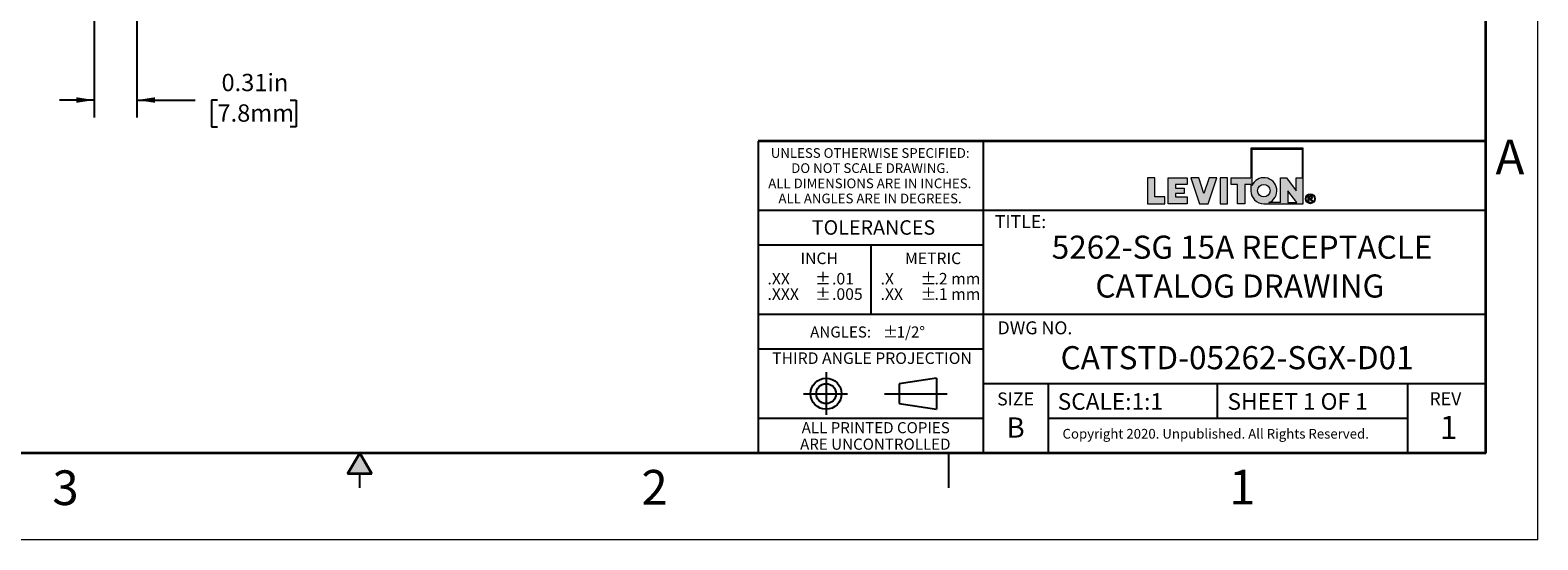
# Model space of a CAD drawing. Units: inches. Extents: x 0 to 17, y 0 to 11.
# Drawn here: x 6.1 to 17, y 0 to 3.7 of the extents above; entities that cross this region are included whole.
import ezdxf

# ---------------------------------------------------------------- set-up
doc = ezdxf.new("R2010")
doc.units = ezdxf.units.IN
doc.header["$MEASUREMENT"] = 0
doc.layers.add('FORMAT', color=7, linetype='Continuous')
doc.styles.add('SLDTEXTSTYLE0', font='TXT', dxfattribs={"width": 0.605})
doc.dimstyles.new('SLDDIMSTYLE3', dxfattribs={"dimtxt": 0.125, "dimasz": 0.13, "dimexe": 0, "dimexo": 0.0625, "dimgap": 0.03125, "dimtad": 0, "dimrnd": 1e-09, "dimdsep": 46, "dimtxsty": 'SLDTEXTSTYLE0', "dimsah": 1, "dimcen": 0.09, "dimadec": 0, "dimazin": 2, "dimtfac": 1, "dimtmove": 0, "dimatfit": 0, "dimfxl": 0, "dimfrac": 2, "dimtolj": 1, "dimtzin": 12, "dimarcsym": 0})

# ---------------------------------------------------------------- blocks, each defined once
blk = doc.blocks.new('SW_NOTE_0_1')
at = {"layer": 'FORMAT', "color": 0, "char_height": 0.0833, "attachment_point": 1, "style": 'SLDTEXTSTYLE0'}
for insert in [(0, 0.107), (0, -0.004)]:
    blk.add_mtext('±', dxfattribs=dict(at, insert=insert))
blk = doc.blocks.new('SW_NOTE_0_2')
at = {"layer": 'FORMAT', "color": 0, "char_height": 0.0833, "attachment_point": 1, "style": 'SLDTEXTSTYLE0'}
for s, insert in [('.2 mm', (0, 0.107)), ('.1 mm', (0, -0.004))]:
    blk.add_mtext(s, dxfattribs=dict(at, insert=insert))
blk = doc.blocks.new('SW_NOTE_0_3')
at = {"layer": 'FORMAT', "color": 0, "char_height": 0.0833, "attachment_point": 1, "style": 'SLDTEXTSTYLE0'}
for s, insert in [('.X', (0, 0.107)), ('.XX', (0, -0.004))]:
    blk.add_mtext(s, dxfattribs=dict(at, insert=insert))
blk = doc.blocks.new('SW_NOTE_0_4')
at = {"layer": 'FORMAT', "color": 0, "char_height": 0.08, "attachment_point": 1, "style": 'SLDTEXTSTYLE0'}
for s, insert in [('±', (0.524, 0.103)), ('ANGLES:', (0, 0.103))]:
    blk.add_mtext(s, dxfattribs=dict(at, insert=insert))
blk = doc.blocks.new('SW_NOTE_0_5')
at = {"layer": 'FORMAT', "color": 0, "char_height": 0.0833, "attachment_point": 1, "style": 'SLDTEXTSTYLE0'}
for s, insert in [('.01', (0, 0.107)), ('.005', (0, -0.004))]:
    blk.add_mtext(s, dxfattribs=dict(at, insert=insert))
blk = doc.blocks.new('SW_NOTE_0_6')
at = {"layer": 'FORMAT', "color": 0, "char_height": 0.0833, "attachment_point": 1, "style": 'SLDTEXTSTYLE0'}
for insert in [(0, 0.107), (0, -0.004)]:
    blk.add_mtext('±', dxfattribs=dict(at, insert=insert))
blk = doc.blocks.new('SW_NOTE_0_7')
at = {"layer": 'FORMAT', "color": 0, "char_height": 0.0833, "attachment_point": 1, "style": 'SLDTEXTSTYLE0'}
for s, insert in [('.XX', (0, 0.107)), ('.XXX', (0, -0.004))]:
    blk.add_mtext(s, dxfattribs=dict(at, insert=insert))
blk = doc.blocks.new('SW_NOTE_0_8')
at = {"layer": 'FORMAT', "color": 0, "char_height": 0.07, "attachment_point": 2, "style": 'SLDTEXTSTYLE0'}
for s, insert in [('UNLESS OTHERWISE SPECIFIED:', (0.765, 0.09)), ('DO NOT SCALE DRAWING.', (0.765, -0.019)), ('ALL DIMENSIONS ARE IN INCHES.', (0.762, -0.129)), ('ALL ANGLES ARE IN DEGREES.', (0.764, -0.238))]:
    blk.add_mtext(s, dxfattribs=dict(at, insert=insert))
blk = doc.blocks.new('SW_NOTE_0_9')
at = {"layer": 'FORMAT', "color": 0, "char_height": 0.08, "attachment_point": 2, "style": 'SLDTEXTSTYLE0'}
for s, insert in [('ALL PRINTED COPIES', (0.575, 0.103)), ('ARE UNCONTROLLED', (0.572, -0.016))]:
    blk.add_mtext(s, dxfattribs=dict(at, insert=insert))
blk = doc.blocks.new('_D_6')
at = {"layer": 'FORMAT', "color": 7}
for p, q in [((6.585, 4.971), (6.585, 3.047)), ((6.893, 4.324), (6.893, 3.047)), ((6.585, 3.172), (6.335, 3.172)), ((6.893, 3.172), (7.312, 3.172)), ((7.474, 3.172), (7.431, 3.172)), ((7.431, 3.172), (7.431, 2.98)), ((7.999, 3.172), (8.042, 3.172)), ((8.042, 3.172), (8.042, 2.98)), ((7.431, 2.98), (7.474, 2.98)), ((8.042, 2.98), (7.999, 2.98))]:
    blk.add_line(p, q, dxfattribs=at)
for points in [[(6.585, 3.172), (6.455, 3.192), (6.455, 3.152)], [(6.893, 3.172), (7.023, 3.152), (7.023, 3.192)]]:
    blk.add_solid(points, dxfattribs=at)
at = {"layer": 'FORMAT', "color": 7, "char_height": 0.125, "attachment_point": 1, "style": 'SLDTEXTSTYLE0'}
for s, insert in [('0.31in', (7.503, 3.361)), ('7.8mm', (7.474, 3.141))]:
    blk.add_mtext(s, dxfattribs=dict(at, insert=insert))

msp = doc.modelspace()

# ---------------------------------------------------------------- hatches: boundary and pattern name
at = {"linetype": 'Continuous'}
msp.add_hatch(color=7, dxfattribs=at).paths.add_polyline_path([(8.587, 0.475), (8.5, 0.625), (8.413, 0.475)], flags=0)
at = {"layer": 'FORMAT'}
h = msp.add_hatch(color=256, dxfattribs=at)
edge = h.paths.add_edge_path(flags=0)
edge.add_arc((15.023, 2.518), 0.0938, 180, 270)
edge.add_line((15.023, 2.424), (15.308, 2.424))
edge.add_line((15.308, 2.424), (15.308, 2.824))
edge.add_line((15.308, 2.824), (14.93, 2.824))
edge.add_line((14.93, 2.824), (14.93, 2.612))
edge.add_line((14.93, 2.612), (14.787, 2.612))
edge.add_line((14.787, 2.612), (14.787, 2.563))
edge.add_line((14.787, 2.563), (14.832, 2.563))
edge.add_line((14.832, 2.563), (14.832, 2.424))
edge.add_line((14.832, 2.424), (14.885, 2.424))
edge.add_line((14.885, 2.424), (14.885, 2.563))
edge.add_line((14.885, 2.563), (14.93, 2.563))
edge.add_line((14.93, 2.563), (14.93, 2.518))
h.paths.add_polyline_path([(15.196, 2.518), (15.26, 2.432), (15.196, 2.432)], flags=0)
edge = h.paths.add_edge_path(flags=0)
edge.add_arc((15.023, 2.518), 0.045, 0, 360)
edge = h.paths.add_edge_path(flags=0)
edge.add_line((15.144, 2.432), (15.06, 2.432))
edge.add_arc((15.023, 2.518), 0.0938, 293.0739, 516.9261)
edge.add_line((14.937, 2.555), (14.937, 2.816))
edge.add_line((14.937, 2.816), (15.301, 2.816))
edge.add_line((15.301, 2.816), (15.301, 2.612))
edge.add_line((15.301, 2.612), (15.256, 2.612))
edge.add_line((15.256, 2.612), (15.256, 2.518))
edge.add_line((15.256, 2.518), (15.186, 2.612))
edge.add_line((15.186, 2.612), (15.144, 2.612))
edge.add_line((15.144, 2.612), (15.144, 2.432))
for points in [[(14.183, 2.612), (14.183, 2.424), (14.308, 2.424), (14.308, 2.473), (14.236, 2.473), (14.236, 2.612)], [(14.471, 2.424), (14.471, 2.473), (14.386, 2.473), (14.386, 2.499), (14.448, 2.499), (14.448, 2.537), (14.386, 2.537), (14.386, 2.563), (14.471, 2.563), (14.471, 2.612), (14.334, 2.612), (14.334, 2.424)], [(14.684, 2.612), (14.628, 2.612), (14.59, 2.499), (14.553, 2.612), (14.496, 2.612), (14.559, 2.424), (14.621, 2.424)], [(14.709, 2.612), (14.709, 2.424), (14.762, 2.424), (14.762, 2.612)]]:
    msp.add_hatch(color=256, dxfattribs=at).paths.add_polyline_path(points, flags=0)
h = msp.add_hatch(color=256, dxfattribs=at)
edge = h.paths.add_edge_path(flags=0)
edge.add_arc((15.359, 2.46), 0.0354, 0, 360)
edge = h.paths.add_edge_path(flags=0)
edge.add_arc((15.359, 2.46), 0.0296, 0, 360)
h = msp.add_hatch(color=256, dxfattribs=at)
edge = h.paths.add_edge_path(flags=0)
edge.add_arc((15.357, 2.399), 0.0792, 88.6697, 90.0282)
edge.add_line((15.357, 2.478), (15.344, 2.478))
edge.add_line((15.344, 2.478), (15.344, 2.44))
edge.add_line((15.344, 2.44), (15.35, 2.44))
edge.add_line((15.35, 2.44), (15.35, 2.456))
edge.add_line((15.35, 2.456), (15.354, 2.456))
edge.add_arc((15.354, 2.442), 0.014, 85.0526, 90.0007, ccw=False)
edge.add_arc((15.354, 2.446), 0.0104, 78.883, 85.0728, ccw=False)
edge.add_arc((15.355, 2.448), 0.0078, 71.376, 78.9008, ccw=False)
edge.add_arc((15.355, 2.45), 0.006, 62.3912, 71.3799, ccw=False)
edge.add_arc((15.356, 2.451), 0.00487, 52.0147, 62.3658, ccw=False)
edge.add_arc((15.355, 2.449), 0.00694, 46.927, 53.7689, ccw=False)
edge.add_arc((15.351, 2.446), 0.0114, 42.1069, 47.005, ccw=False)
edge.add_arc((15.347, 2.442), 0.0179, 38.5343, 42.1553, ccw=False)
edge.add_arc((15.34, 2.436), 0.0268, 35.8069, 38.5644, ccw=False)
edge.add_arc((15.33, 2.429), 0.0386, 33.672, 35.8261, ccw=False)
edge.add_arc((15.317, 2.421), 0.0539, 31.9652, 33.6846, ccw=False)
edge.add_arc((15.301, 2.41), 0.0731, 30.6008, 31.9738, ccw=False)
edge.add_arc((15.281, 2.398), 0.0969, 29.4294, 30.6008, ccw=False)
edge.add_line((15.365, 2.446), (15.368, 2.44))
edge.add_line((15.368, 2.44), (15.376, 2.44))
edge.add_line((15.376, 2.44), (15.376, 2.44))
edge.add_line((15.376, 2.44), (15.372, 2.447))
edge.add_arc((15.291, 2.397), 0.0954, 31.938, 33.1812)
edge.add_arc((15.307, 2.408), 0.0754, 33.1857, 34.4046)
edge.add_arc((15.321, 2.417), 0.0586, 34.3996, 35.8427)
edge.add_arc((15.332, 2.425), 0.0447, 35.8358, 37.5659)
edge.add_arc((15.341, 2.432), 0.0334, 37.5563, 39.6605)
edge.add_arc((15.348, 2.438), 0.0243, 39.6467, 42.2486)
edge.add_arc((15.354, 2.443), 0.0172, 42.2285, 45.5071)
edge.add_arc((15.361, 2.45), 0.00736, 45.6461, 52.4142)
edge.add_arc((15.359, 2.448), 0.0091, 52.4081, 58.2435)
edge.add_arc((15.358, 2.446), 0.0114, 58.2335, 63.2321)
edge.add_arc((15.357, 2.444), 0.0142, 63.2214, 67.5018)
edge.add_arc((15.361, 2.473), 0.0158, 274.3811, 280.188)
edge.add_arc((15.362, 2.471), 0.0136, 280.1919, 286.6321)
edge.add_arc((15.362, 2.469), 0.012, 286.643, 293.6385)
edge.add_arc((15.362, 2.468), 0.0111, 293.6568, 301.0517)
edge.add_arc((15.363, 2.468), 0.0107, 301.0752, 308.6447)
edge.add_arc((15.363, 2.468), 0.0109, 308.6691, 316.1545)
edge.add_arc((15.362, 2.469), 0.012, 316.047, 322.77)
edge.add_arc((15.363, 2.468), 0.0106, 322.7843, 330.0538)
edge.add_arc((15.363, 2.468), 0.00992, 330.0759, 337.696)
edge.add_arc((15.364, 2.468), 0.00976, 337.7225, 345.4303)
edge.add_arc((15.363, 2.468), 0.0101, 345.4556, 352.9701)
edge.add_arc((15.362, 2.468), 0.0111, 352.9894, 360.0689)
edge.add_arc((15.364, 2.468), 0.0096, 359.9702, 366.9854)
edge.add_arc((15.364, 2.468), 0.00939, 7.0065, 14.1215)
edge.add_arc((15.364, 2.468), 0.00965, 14.1424, 21.1289)
edge.add_arc((15.363, 2.468), 0.0104, 21.1459, 27.7988)
edge.add_arc((15.362, 2.467), 0.0116, 27.8097, 33.9783)
edge.add_arc((15.363, 2.468), 0.0105, 34.4659, 41.3307)
edge.add_arc((15.364, 2.468), 0.00962, 41.349, 48.6291)
edge.add_arc((15.364, 2.468), 0.0093, 48.6529, 56.1201)
edge.add_arc((15.364, 2.468), 0.00948, 56.1449, 63.5347)
edge.add_arc((15.363, 2.468), 0.0102, 63.5555, 70.6188)
edge.add_arc((15.363, 2.467), 0.011, 70.7917, 75.8796)
edge.add_arc((15.362, 2.462), 0.0164, 75.8413, 79.7347)
edge.add_arc((15.361, 2.454), 0.0236, 79.7086, 82.7487)
edge.add_arc((15.359, 2.445), 0.0332, 82.7309, 85.1503)
edge.add_arc((15.358, 2.433), 0.0453, 85.138, 87.0962)
edge.add_arc((15.357, 2.418), 0.0605, 87.0875, 88.6697)
edge = h.paths.add_edge_path(flags=0)
edge.add_arc((15.357, 2.414), 0.0594, 89.2317, 90.012, ccw=False)
edge.add_arc((15.357, 2.424), 0.0488, 88.3591, 89.2317, ccw=False)
edge.add_arc((15.357, 2.433), 0.0398, 87.3455, 88.3614, ccw=False)
edge.add_arc((15.358, 2.441), 0.032, 86.1715, 87.3485, ccw=False)
edge.add_arc((15.358, 2.447), 0.0255, 84.8011, 86.1753, ccw=False)
edge.add_arc((15.359, 2.453), 0.02, 83.1877, 84.8061, ccw=False)
edge.add_arc((15.359, 2.457), 0.0155, 81.2694, 83.1944, ccw=False)
edge.add_arc((15.36, 2.461), 0.0118, 78.9635, 81.2784, ccw=False)
edge.add_arc((15.36, 2.464), 0.0088, 76.1579, 78.9758, ccw=False)
edge.add_arc((15.361, 2.466), 0.00644, 72.6995, 76.1747, ccw=False)
edge.add_arc((15.362, 2.468), 0.00462, 68.379, 72.7224, ccw=False)
edge.add_arc((15.361, 2.466), 0.00653, 63.5081, 68.6345, ccw=False)
edge.add_arc((15.361, 2.467), 0.00601, 58.1118, 63.5032, ccw=False)
edge.add_arc((15.361, 2.467), 0.00565, 52.5102, 58.105, ccw=False)
edge.add_arc((15.361, 2.467), 0.00543, 46.778, 52.5071, ccw=False)
edge.add_arc((15.361, 2.467), 0.00537, 41.023, 46.7741, ccw=False)
edge.add_arc((15.361, 2.467), 0.00543, 35.3249, 41.0141, ccw=False)
edge.add_arc((15.361, 2.467), 0.00557, 30.0371, 34.8274, ccw=False)
edge.add_arc((15.362, 2.467), 0.00529, 25.0652, 30.0317, ccw=False)
edge.add_arc((15.362, 2.467), 0.00516, 19.993, 25.0449, ccw=False)
edge.add_arc((15.362, 2.467), 0.00509, 14.8521, 19.972, ccw=False)
edge.add_arc((15.362, 2.467), 0.00516, 9.7609, 14.8449, ccw=False)
edge.add_arc((15.361, 2.467), 0.00535, 4.7796, 9.7544, ccw=False)
edge.add_arc((15.361, 2.467), 0.00566, -0.0274, 4.7742, ccw=False)
edge.add_arc((15.36, 2.467), 0.00667, -4.8993, 0.0508, ccw=False)
edge.add_arc((15.361, 2.467), 0.00596, 349.7642, 355.0972, ccw=False)
edge.add_arc((15.361, 2.467), 0.00544, 344.0951, 349.7577, ccw=False)
edge.add_arc((15.362, 2.467), 0.0051, 338.1787, 344.0857, ccw=False)
edge.add_arc((15.362, 2.467), 0.00492, 332.123, 338.1721, ccw=False)
edge.add_arc((15.362, 2.467), 0.00492, 326.0735, 332.1157, ccw=False)
edge.add_arc((15.362, 2.467), 0.00507, 320.1402, 326.0672, ccw=False)
edge.add_arc((15.361, 2.467), 0.0054, 314.4594, 320.136, ccw=False)
edge.add_arc((15.361, 2.468), 0.00589, 309.1022, 314.4527, ccw=False)
edge.add_arc((15.362, 2.466), 0.0038, 308.5811, 309.2104, ccw=False)
edge.add_arc((15.362, 2.466), 0.00386, 307.9587, 308.5811, ccw=False)
edge.add_arc((15.362, 2.466), 0.00393, 307.3433, 307.9587, ccw=False)
edge.add_arc((15.362, 2.466), 0.00399, 306.7349, 307.3433, ccw=False)
edge.add_arc((15.362, 2.466), 0.00406, 306.1335, 306.7349, ccw=False)
edge.add_arc((15.362, 2.466), 0.00414, 305.5391, 306.1335, ccw=False)
edge.add_arc((15.362, 2.466), 0.00421, 304.9517, 305.5391, ccw=False)
edge.add_arc((15.362, 2.466), 0.00429, 304.3714, 304.9517, ccw=False)
edge.add_arc((15.362, 2.466), 0.00437, 303.7981, 304.3714, ccw=False)
edge.add_arc((15.362, 2.467), 0.00445, 303.2317, 303.7981, ccw=False)
edge.add_arc((15.362, 2.467), 0.00453, 302.6723, 303.2317, ccw=False)
edge.add_arc((15.362, 2.467), 0.00462, 302.1198, 302.6723, ccw=False)
edge.add_arc((15.362, 2.467), 0.00471, 301.5742, 302.1198, ccw=False)
edge.add_arc((15.362, 2.467), 0.0048, 301.0354, 301.5742, ccw=False)
edge.add_arc((15.362, 2.467), 0.00489, 300.5035, 301.0354, ccw=False)
edge.add_arc((15.362, 2.467), 0.00498, 299.9784, 300.5035, ccw=False)
edge.add_arc((15.362, 2.467), 0.00508, 299.4599, 299.9784, ccw=False)
edge.add_arc((15.362, 2.467), 0.00518, 298.9482, 299.4599, ccw=False)
edge.add_arc((15.362, 2.467), 0.00528, 298.443, 298.9482, ccw=False)
edge.add_arc((15.362, 2.467), 0.00539, 297.9444, 298.443, ccw=False)
edge.add_arc((15.362, 2.467), 0.0055, 297.4524, 297.9445, ccw=False)
edge.add_arc((15.361, 2.468), 0.00561, 296.9668, 297.4524, ccw=False)
edge.add_arc((15.361, 2.468), 0.00572, 296.4875, 296.9668, ccw=False)
edge.add_arc((15.361, 2.468), 0.00584, 296.0146, 296.4875, ccw=False)
edge.add_arc((15.361, 2.468), 0.00595, 295.5479, 296.0146, ccw=False)
edge.add_arc((15.361, 2.468), 0.00607, 295.0875, 295.548, ccw=False)
edge.add_arc((15.361, 2.468), 0.0062, 294.6331, 295.0875, ccw=False)
edge.add_arc((15.361, 2.468), 0.00632, 294.1848, 294.6331, ccw=False)
edge.add_arc((15.361, 2.468), 0.00645, 293.7425, 294.1848, ccw=False)
edge.add_arc((15.361, 2.468), 0.00659, 293.306, 293.7425, ccw=False)
edge.add_arc((15.361, 2.469), 0.00672, 292.8755, 293.3061, ccw=False)
edge.add_arc((15.361, 2.469), 0.00686, 292.4506, 292.8755, ccw=False)
edge.add_arc((15.361, 2.469), 0.007, 292.0315, 292.4506, ccw=False)
edge.add_arc((15.361, 2.469), 0.00714, 291.618, 292.0315, ccw=False)
edge.add_arc((15.361, 2.469), 0.00729, 291.21, 291.618, ccw=False)
edge.add_arc((15.361, 2.469), 0.00744, 290.8074, 291.21, ccw=False)
edge.add_arc((15.361, 2.469), 0.00759, 290.4103, 290.8074, ccw=False)
edge.add_arc((15.361, 2.469), 0.00775, 290.0185, 290.4103, ccw=False)
edge.add_arc((15.361, 2.47), 0.00791, 289.6319, 290.0185, ccw=False)
edge.add_arc((15.361, 2.47), 0.00807, 289.2505, 289.6319, ccw=False)
edge.add_arc((15.36, 2.47), 0.00824, 288.8742, 289.2505, ccw=False)
edge.add_arc((15.36, 2.47), 0.0084, 288.5029, 288.8742, ccw=False)
edge.add_arc((15.36, 2.47), 0.00858, 288.1366, 288.5029, ccw=False)
edge.add_arc((15.36, 2.47), 0.00875, 287.7751, 288.1366, ccw=False)
edge.add_arc((15.36, 2.471), 0.00893, 287.4185, 287.7751, ccw=False)
edge.add_arc((15.36, 2.471), 0.00911, 287.0666, 287.4185, ccw=False)
edge.add_arc((15.36, 2.471), 0.0093, 286.7193, 287.0666, ccw=False)
edge.add_arc((15.36, 2.471), 0.00948, 286.3766, 286.7193, ccw=False)
edge.add_arc((15.36, 2.471), 0.00968, 286.0385, 286.3766, ccw=False)
edge.add_arc((15.36, 2.472), 0.00987, 285.7048, 286.0385, ccw=False)
edge.add_arc((15.36, 2.472), 0.0101, 285.3755, 285.7048, ccw=False)
edge.add_arc((15.36, 2.472), 0.0103, 285.0505, 285.3755, ccw=False)
edge.add_arc((15.36, 2.472), 0.0105, 284.7297, 285.0505, ccw=False)
edge.add_arc((15.36, 2.472), 0.0107, 284.4131, 284.7297, ccw=False)
edge.add_arc((15.36, 2.473), 0.0109, 284.1007, 284.4132, ccw=False)
edge.add_arc((15.359, 2.474), 0.0123, 280.8626, 284.0434, ccw=False)
edge.add_arc((15.359, 2.477), 0.0151, 278.1003, 280.8695, ccw=False)
edge.add_arc((15.358, 2.48), 0.0185, 275.6814, 278.1061, ccw=False)
edge.add_arc((15.358, 2.484), 0.0224, 273.5501, 275.6861, ccw=False)
edge.add_arc((15.358, 2.488), 0.0269, 271.661, 273.554, ccw=False)
edge.add_arc((15.358, 2.494), 0.0321, 269.9765, 271.6642, ccw=False)
edge.add_line((15.358, 2.461), (15.35, 2.461))
edge.add_line((15.35, 2.461), (15.35, 2.473))
edge.add_line((15.35, 2.473), (15.357, 2.473))

# ---------------------------------------------------------------- linework, layer by layer
at = {"color": 7, "linetype": 'Continuous', "lineweight": 18}
for q in [(17, 11), (0, 0)]:
    msp.add_line((17, 0), q, dxfattribs=at)
at = {"color": 7, "linetype": 'Continuous', "lineweight": 35}
for p, q in [((16.625, 0.625), (16.625, 10.375)), ((16.625, 0.625), (16.625, 8.625)), ((16.625, 0.625), (0.375, 0.625)), ((16.625, 0.625), (6.375, 0.625)), ((8.5, 0.625), (8.413, 0.475)), ((8.5, 0.625), (8.587, 0.475)), ((8.587, 0.475), (8.413, 0.475))]:
    msp.add_line(p, q, dxfattribs=at)
at = {"color": 7, "linetype": 'Continuous', "lineweight": 25}
for p, q in [((6.375, 0.625), (9.75, 0.625)), ((12.75, 0.375), (12.75, 0.625)), ((8.5, 0.375), (8.5, 0.475))]:
    msp.add_line(p, q, dxfattribs=at)
at = {"layer": 'FORMAT', "color": 7, "lineweight": 25}
for p, q in [((11.375, 2.875), (11.375, 0.625)), ((13, 0.625), (13, 2.875)), ((16.625, 2.375), (11.375, 2.375)), ((12.188, 2.125), (12.188, 1.625)), ((16.625, 1.625), (11.375, 1.625)), ((13, 1.375), (11.375, 1.375)), ((11.865, 1.209), (11.865, 0.901)), ((12.661, 1.166), (12.391, 1.126)), ((12.391, 1.126), (12.391, 0.983)), ((12.661, 1.166), (12.661, 0.942)), ((16.625, 1.125), (13, 1.125)), ((13.469, 0.63), (13.469, 1.125)), ((14.688, 0.875), (14.688, 1.125)), ((16.063, 0.63), (16.063, 1.125)), ((11.703, 1.054), (12.02, 1.054)), ((12.286, 1.054), (12.738, 1.054)), ((12.391, 0.983), (12.661, 0.942)), ((13, 0.875), (11.375, 0.875)), ((16.063, 0.875), (13.469, 0.875))]:
    msp.add_line(p, q, dxfattribs=at)
at = {"layer": 'FORMAT', "color": 7, "lineweight": 35}
msp.add_line((16.625, 2.875), (11.375, 2.875), dxfattribs=at)
at = {"layer": 'FORMAT', "color": 7, "linetype": 'Continuous', "lineweight": 18}
for p, q in [((14.93, 2.824), (14.93, 2.612)), ((15.308, 2.824), (14.93, 2.824)), ((14.937, 2.816), (14.937, 2.555)), ((15.301, 2.816), (14.937, 2.816)), ((15.301, 2.612), (15.301, 2.816)), ((15.308, 2.424), (15.308, 2.824)), ((14.236, 2.612), (14.183, 2.612)), ((14.183, 2.612), (14.183, 2.424)), ((14.236, 2.473), (14.236, 2.612)), ((14.334, 2.424), (14.334, 2.612)), ((14.334, 2.612), (14.471, 2.612)), ((14.471, 2.612), (14.471, 2.563)), ((14.496, 2.612), (14.559, 2.424)), ((14.553, 2.612), (14.496, 2.612)), ((14.59, 2.499), (14.553, 2.612)), ((14.628, 2.612), (14.59, 2.499)), ((14.621, 2.424), (14.684, 2.612)), ((14.684, 2.612), (14.628, 2.612)), ((14.709, 2.612), (14.709, 2.424)), ((14.762, 2.612), (14.709, 2.612)), ((14.762, 2.424), (14.762, 2.612)), ((14.787, 2.563), (14.787, 2.612)), ((14.787, 2.612), (14.93, 2.612)), ((15.144, 2.612), (15.186, 2.612)), ((15.144, 2.432), (15.144, 2.612)), ((15.186, 2.612), (15.256, 2.518)), ((15.256, 2.612), (15.301, 2.612)), ((15.256, 2.518), (15.256, 2.612)), ((14.471, 2.563), (14.386, 2.563)), ((14.386, 2.563), (14.386, 2.537)), ((14.386, 2.537), (14.448, 2.537)), ((14.448, 2.537), (14.448, 2.499)), ((14.832, 2.563), (14.787, 2.563)), ((14.832, 2.424), (14.832, 2.563)), ((14.885, 2.563), (14.885, 2.424)), ((14.93, 2.563), (14.885, 2.563)), ((14.93, 2.563), (14.93, 2.518)), ((15.196, 2.518), (15.196, 2.432)), ((15.26, 2.432), (15.196, 2.518)), ((14.183, 2.424), (14.308, 2.424)), ((14.308, 2.473), (14.236, 2.473)), ((14.308, 2.424), (14.308, 2.473)), ((14.471, 2.424), (14.334, 2.424)), ((14.448, 2.499), (14.386, 2.499)), ((14.386, 2.499), (14.386, 2.473)), ((14.386, 2.473), (14.471, 2.473)), ((14.471, 2.473), (14.471, 2.424)), ((14.559, 2.424), (14.621, 2.424)), ((14.709, 2.424), (14.762, 2.424)), ((14.885, 2.424), (14.832, 2.424)), ((15.023, 2.424), (15.308, 2.424)), ((15.144, 2.432), (15.06, 2.432)), ((15.196, 2.432), (15.26, 2.432)), ((15.344, 2.478), (15.357, 2.478)), ((15.344, 2.44), (15.344, 2.478)), ((15.344, 2.44), (15.35, 2.44)), ((15.35, 2.473), (15.35, 2.461)), ((15.357, 2.473), (15.35, 2.473)), ((15.35, 2.461), (15.358, 2.461)), ((15.354, 2.456), (15.35, 2.456)), ((15.35, 2.44), (15.35, 2.456)), ((15.368, 2.44), (15.365, 2.446)), ((15.376, 2.44), (15.368, 2.44)), ((15.372, 2.447), (15.376, 2.44)), ((15.376, 2.44), (15.376, 2.44))]:
    msp.add_line(p, q, dxfattribs=at)
at = {"layer": 'FORMAT', "lineweight": 25}
msp.add_line((13, 2.125), (11.375, 2.125), dxfattribs=at)
at = {"layer": 'FORMAT', "color": 7, "linetype": 'Continuous', "lineweight": 18}
for centre, radius in [((15.023, 2.518), 0.045), ((15.359, 2.46), 0.0296)]:
    msp.add_circle(centre, radius, dxfattribs=at)
at = {"layer": 'FORMAT', "color": 7, "lineweight": 18}
msp.add_circle((15.359, 2.46), 0.0354, dxfattribs=at)
at = {"layer": 'FORMAT', "color": 7, "lineweight": 25}
for radius in [0.112, 0.0718]:
    msp.add_circle((11.865, 1.054), radius, dxfattribs=at)
at = {"layer": 'FORMAT', "color": 7, "linetype": 'Continuous', "lineweight": 18}
for centre, radius, start, end in [((15.023, 2.518), 0.0938, 293.0739, 156.9261), ((15.023, 2.518), 0.0938, 180, 270), ((15.354, 2.442), 0.014, 85.0526, 90.0007), ((15.354, 2.446), 0.0104, 78.883, 85.0728), ((15.355, 2.448), 0.0078, 71.376, 78.9008), ((15.357, 2.399), 0.0792, 88.6697, 90.0282), ((15.357, 2.414), 0.0594, 89.2317, 90.012), ((15.355, 2.45), 0.006, 62.3912, 71.3799), ((15.357, 2.424), 0.0488, 88.3591, 89.2317), ((15.358, 2.488), 0.0269, 271.661, 273.554), ((15.358, 2.494), 0.0321, 269.9765, 271.6642), ((15.356, 2.451), 0.00487, 52.0147, 62.3658), ((15.357, 2.418), 0.0605, 87.0875, 88.6697), ((15.358, 2.441), 0.032, 86.1715, 87.3485), ((15.357, 2.433), 0.0398, 87.3455, 88.3614), ((15.358, 2.484), 0.0224, 273.5501, 275.6861), ((15.355, 2.449), 0.00694, 46.927, 53.7689), ((15.351, 2.446), 0.0114, 42.1069, 47.005), ((15.358, 2.447), 0.0255, 84.8011, 86.1753), ((15.358, 2.48), 0.0185, 275.6814, 278.1061), ((15.347, 2.442), 0.0179, 38.5343, 42.1553), ((15.358, 2.433), 0.0453, 85.138, 87.0962), ((15.359, 2.457), 0.0155, 81.2694, 83.1944), ((15.359, 2.453), 0.02, 83.1877, 84.8061), ((15.359, 2.477), 0.0151, 278.1003, 280.8695), ((15.34, 2.436), 0.0268, 35.8069, 38.5644), ((15.33, 2.429), 0.0386, 33.672, 35.8261), ((15.359, 2.445), 0.0332, 82.7309, 85.1503), ((15.36, 2.464), 0.0088, 76.1579, 78.9758), ((15.36, 2.461), 0.0118, 78.9635, 81.2784), ((15.359, 2.474), 0.0123, 280.8626, 284.0434), ((15.36, 2.473), 0.0109, 284.1007, 284.4132), ((15.36, 2.472), 0.0107, 284.4131, 284.7297), ((15.36, 2.472), 0.0105, 284.7297, 285.0505), ((15.357, 2.444), 0.0142, 63.2214, 67.5018), ((15.361, 2.473), 0.0158, 274.3811, 280.188), ((15.317, 2.421), 0.0539, 31.9652, 33.6846), ((15.361, 2.466), 0.00644, 72.6995, 76.1747), ((15.361, 2.466), 0.00653, 63.5081, 68.6345), ((15.362, 2.468), 0.00462, 68.379, 72.7224), ((15.36, 2.472), 0.0103, 285.0505, 285.3755), ((15.36, 2.472), 0.0101, 285.3755, 285.7048), ((15.36, 2.472), 0.00987, 285.7048, 286.0385), ((15.36, 2.471), 0.00968, 286.0385, 286.3766), ((15.36, 2.471), 0.00948, 286.3766, 286.7193), ((15.36, 2.471), 0.0093, 286.7193, 287.0666), ((15.36, 2.471), 0.00911, 287.0666, 287.4185), ((15.36, 2.471), 0.00893, 287.4185, 287.7751), ((15.36, 2.47), 0.00875, 287.7751, 288.1366), ((15.36, 2.47), 0.00858, 288.1366, 288.5029), ((15.36, 2.47), 0.0084, 288.5029, 288.8742), ((15.36, 2.47), 0.00824, 288.8742, 289.2505), ((15.361, 2.47), 0.00807, 289.2505, 289.6319), ((15.361, 2.47), 0.00791, 289.6319, 290.0185), ((15.361, 2.469), 0.00775, 290.0185, 290.4103), ((15.361, 2.469), 0.00759, 290.4103, 290.8074), ((15.361, 2.469), 0.00744, 290.8074, 291.21), ((15.361, 2.469), 0.00729, 291.21, 291.618), ((15.361, 2.469), 0.00714, 291.618, 292.0315), ((15.358, 2.446), 0.0114, 58.2335, 63.2321), ((15.301, 2.41), 0.0731, 30.6008, 31.9738), ((15.361, 2.454), 0.0236, 79.7086, 82.7487), ((15.361, 2.467), 0.00565, 52.5102, 58.105), ((15.361, 2.467), 0.00601, 58.1118, 63.5032), ((15.361, 2.468), 0.00584, 296.0146, 296.4875), ((15.361, 2.468), 0.00572, 296.4875, 296.9668), ((15.361, 2.468), 0.00561, 296.9668, 297.4524), ((15.362, 2.467), 0.0055, 297.4524, 297.9445), ((15.362, 2.467), 0.00539, 297.9444, 298.443), ((15.362, 2.467), 0.00528, 298.443, 298.9482), ((15.362, 2.467), 0.00518, 298.9482, 299.4599), ((15.362, 2.467), 0.00508, 299.4599, 299.9784), ((15.362, 2.467), 0.00498, 299.9784, 300.5035), ((15.362, 2.467), 0.00489, 300.5035, 301.0354), ((15.362, 2.467), 0.0048, 301.0354, 301.5742), ((15.362, 2.467), 0.00471, 301.5742, 302.1198), ((15.362, 2.467), 0.00462, 302.1198, 302.6723), ((15.362, 2.467), 0.00453, 302.6723, 303.2317), ((15.361, 2.469), 0.007, 292.0315, 292.4506), ((15.361, 2.469), 0.00686, 292.4506, 292.8755), ((15.361, 2.469), 0.00672, 292.8755, 293.3061), ((15.361, 2.468), 0.00659, 293.306, 293.7425), ((15.361, 2.468), 0.00645, 293.7425, 294.1848), ((15.361, 2.468), 0.00632, 294.1848, 294.6331), ((15.361, 2.468), 0.0062, 294.6331, 295.0875), ((15.361, 2.468), 0.00607, 295.0875, 295.548), ((15.361, 2.468), 0.00595, 295.5479, 296.0146), ((15.362, 2.471), 0.0136, 280.1919, 286.6321), ((15.359, 2.448), 0.0091, 52.4081, 58.2435), ((15.281, 2.398), 0.0969, 29.4294, 30.6008), ((15.362, 2.462), 0.0164, 75.8413, 79.7347), ((15.361, 2.467), 0.00543, 46.778, 52.5071), ((15.361, 2.467), 0.00537, 41.023, 46.7741), ((15.361, 2.467), 0.0054, 314.4594, 320.136), ((15.362, 2.467), 0.00445, 303.2317, 303.7981), ((15.362, 2.466), 0.00437, 303.7981, 304.3714), ((15.362, 2.466), 0.00429, 304.3714, 304.9517), ((15.362, 2.466), 0.00421, 304.9517, 305.5391), ((15.362, 2.466), 0.00414, 305.5391, 306.1335), ((15.362, 2.466), 0.00406, 306.1335, 306.7349), ((15.362, 2.466), 0.00399, 306.7349, 307.3433), ((15.362, 2.466), 0.00393, 307.3433, 307.9587), ((15.362, 2.466), 0.00386, 307.9587, 308.5811), ((15.362, 2.466), 0.0038, 308.5811, 309.2104), ((15.361, 2.468), 0.00589, 309.1022, 314.4527), ((15.361, 2.45), 0.00736, 45.6461, 52.4142), ((15.363, 2.467), 0.011, 70.7917, 75.8796), ((15.361, 2.467), 0.00543, 35.3249, 41.0141), ((15.362, 2.467), 0.00516, 19.993, 25.0449), ((15.362, 2.467), 0.00529, 25.0652, 30.0317), ((15.361, 2.467), 0.00557, 30.0371, 34.8274), ((15.362, 2.467), 0.0051, 338.1787, 344.0857), ((15.362, 2.467), 0.00492, 326.0735, 332.1157), ((15.362, 2.467), 0.00492, 332.123, 338.1721), ((15.362, 2.467), 0.00507, 320.1402, 326.0672), ((15.362, 2.469), 0.012, 286.643, 293.6385), ((15.354, 2.443), 0.0172, 42.2285, 45.5071), ((15.348, 2.438), 0.0243, 39.6467, 42.2486), ((15.363, 2.468), 0.0102, 63.5555, 70.6188), ((15.362, 2.467), 0.00516, 9.7609, 14.8449), ((15.362, 2.467), 0.00509, 14.8521, 19.972), ((15.361, 2.467), 0.00566, 359.9726, 4.7742), ((15.361, 2.467), 0.00535, 4.7796, 9.7544), ((15.361, 2.467), 0.00596, 349.7642, 355.0972), ((15.36, 2.467), 0.00667, 355.1007, 0.0508), ((15.361, 2.467), 0.00544, 344.0951, 349.7577), ((15.362, 2.468), 0.0111, 293.6568, 301.0517), ((15.341, 2.432), 0.0334, 37.5563, 39.6605), ((15.364, 2.468), 0.00948, 56.1449, 63.5347), ((15.363, 2.468), 0.0107, 301.0752, 308.6447), ((15.332, 2.425), 0.0447, 35.8358, 37.5659), ((15.364, 2.468), 0.0093, 48.6529, 56.1201), ((15.363, 2.468), 0.0109, 308.6691, 316.1545), ((15.321, 2.417), 0.0586, 34.3996, 35.8427), ((15.364, 2.468), 0.00962, 41.349, 48.6291), ((15.362, 2.469), 0.012, 316.047, 322.77), ((15.307, 2.408), 0.0754, 33.1857, 34.4046), ((15.291, 2.397), 0.0954, 31.938, 33.1812), ((15.363, 2.468), 0.0105, 34.4659, 41.3307), ((15.363, 2.468), 0.0106, 322.7843, 330.0538), ((15.362, 2.467), 0.0116, 27.8097, 33.9783), ((15.363, 2.468), 0.0104, 21.1459, 27.7988), ((15.363, 2.468), 0.00992, 330.0759, 337.696), ((15.364, 2.468), 0.00965, 14.1424, 21.1289), ((15.364, 2.468), 0.00939, 7.0065, 14.1215), ((15.364, 2.468), 0.0096, 359.9702, 6.9854), ((15.362, 2.468), 0.0111, 352.9894, 0.0689), ((15.363, 2.468), 0.0101, 345.4556, 352.9701), ((15.364, 2.468), 0.00976, 337.7225, 345.4303)]:
    msp.add_arc(centre, radius, start, end, dxfattribs=at)

# ---------------------------------------------------------------- block references
at = {"layer": 'FORMAT', "color": 7}
for name, p in [('SW_NOTE_0_8', (11.418, 2.735)), ('SW_NOTE_0_7', (11.442, 1.818)), ('SW_NOTE_0_6', (11.786, 1.818)), ('SW_NOTE_0_5', (11.908, 1.818)), ('SW_NOTE_0_3', (12.258, 1.818)), ('SW_NOTE_0_1', (12.547, 1.818)), ('SW_NOTE_0_2', (12.647, 1.818)), ('SW_NOTE_0_4', (11.75, 1.436)), ('SW_NOTE_0_9', (11.648, 0.746))]:
    msp.add_blockref(name, p, dxfattribs=at)

# ---------------------------------------------------------------- texts
at = {"color": 7, "linetype": 'Continuous', "lineweight": 0, "char_height": 0.25, "attachment_point": 1, "style": 'SLDTEXTSTYLE0'}
for s, insert in [('A', (16.695, 2.887)), ('3', (6.283, 0.501)), ('2', (10.533, 0.504)), ('1', (14.772, 0.505))]:
    msp.add_mtext(s, dxfattribs=dict(at, insert=insert))
at = {"layer": 'FORMAT', "color": 7, "style": 'SLDTEXTSTYLE0'}
for s, insert, char_height, attachment_point in [('TOLERANCES', (12.207, 2.305), 0.1042, 2), ('TITLE:', (13.082, 2.342), 0.0937, 1), ('5262-SG 15A RECEPTACLE', (14.866, 2.194), 0.16667, 2), ('CATALOG DRAWING', (14.85, 1.914), 0.16667, 2), ('1/2°', (12.374, 1.539), 0.08, 1), ('DWG NO.', (13.102, 1.576), 0.0937, 1), ('THIRD ANGLE PROJECTION', (12.196, 1.352), 0.08333, 2), ('CATSTD-05262-SGX-D01', (14.83, 1.397), 0.16667, 2), ('SIZE', (13.099, 1.063), 0.0937, 1), ('SCALE:1:1', (13.536, 1.058), 0.12, 1), ('SHEET 1 OF 1', (14.761, 1.058), 0.12, 1), ('REV', (16.218, 1.065), 0.0937, 1), ('B', (13.167, 0.883), 0.146, 1), ('1', (16.357, 0.894), 0.167, 2), ('Copyright 2020. Unpublished. All Rights Reserved.', (14.676, 0.8), 0.07, 2)]:
    msp.add_mtext(s, dxfattribs=dict(at, insert=insert, char_height=char_height, attachment_point=attachment_point))
at = {"layer": 'FORMAT', "char_height": 0.0833, "attachment_point": 1, "style": 'SLDTEXTSTYLE0'}
for s, insert in [('INCH', (11.68, 2.072)), ('METRIC', (12.434, 2.072))]:
    msp.add_mtext(s, dxfattribs=dict(at, insert=insert))

# ---------------------------------------------------------------- dimensions: what is measured, and where the dimension line sits
at = {"layer": 'FORMAT', "color": 7}
dim = msp.add_linear_dim(base=(6.893, 3.172), p1=(6.585, 5.021), p2=(6.893, 4.374), dimstyle='SLDDIMSTYLE3', dxfattribs=at)
dim.commit()
dim.dimension.update_dxf_attribs({"geometry": '_D_6', "text_midpoint": (7.737, 3.172), "dimtype": 160})

doc.saveas('drawing.dxf')
